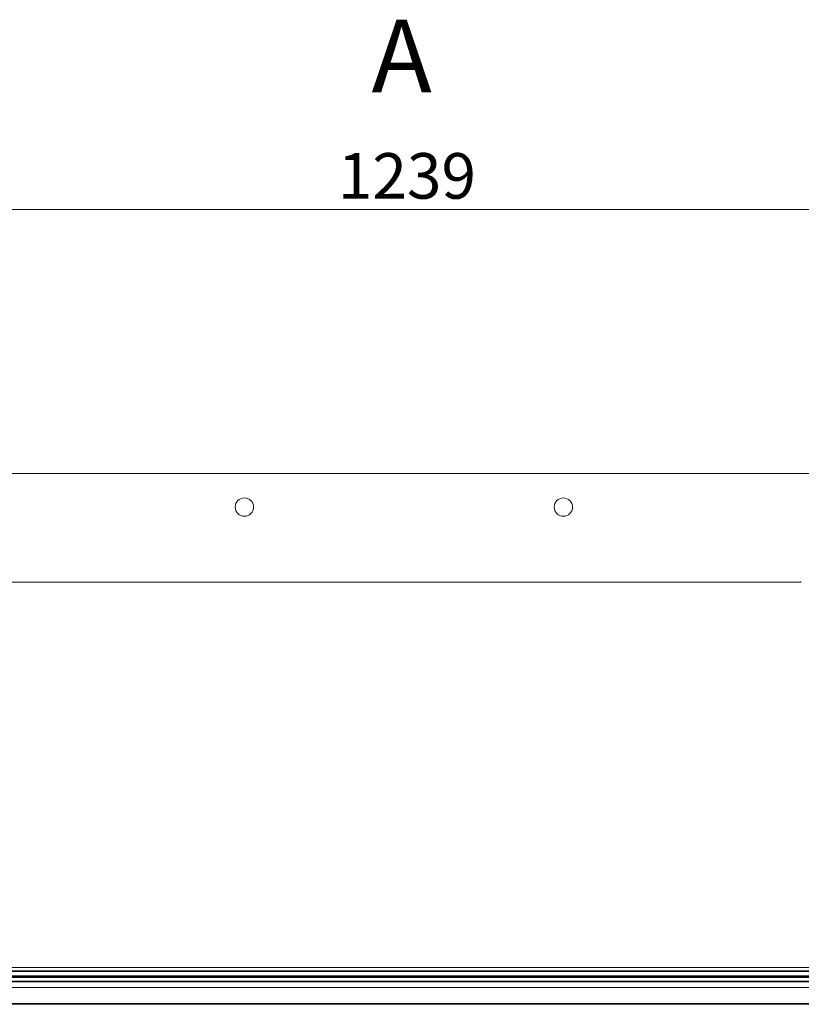
# Model space of a CAD drawing. Units: millimetres. Extents: x 104 to 3719, y 104 to 2626.
# Drawn here: x 1688 to 2178, y 2001 to 2619 of the extents above; entities that cross this region are included whole.
import ezdxf

# ---------------------------------------------------------------- set-up
doc = ezdxf.new("R2010")
doc.units = ezdxf.units.MM
doc.header["$LTSCALE"] = 13
for name, color, linetype, lineweight in [('Dimension (ISO)', 7, 'Continuous', 25), ('Symbol (ISO)', 7, 'Continuous', 25), ('Visible (Drawing)', 7, 'Continuous', 40), ('Visible Narrow (ISO)', 7, 'Continuous', 35)]:
    doc.layers.add(name, color=color, linetype=linetype, lineweight=lineweight)
doc.styles.add('Arial 220', font='arial.ttf')
doc.styles.add('Label Text (Drawing)', font='arial.ttf')
doc.dimstyles.new('Default (Drawing)', dxfattribs={"dimscale": 13, "dimtxt": 2.2, "dimasz": 2, "dimexe": 1.5, "dimexo": 0.5, "dimgap": 0.5, "dimtad": 1, "dimrnd": 1e-08, "dimtxsty": 'Arial 220', "dimcen": 0.09, "dimdle": 6, "dimclrd": 8, "dimclre": 8, "dimclrt": 7, "dimazin": 2, "dimtfac": 0.545455, "dimtmove": 0, "dimatfit": 3, "dimfxl": 0, "dimtolj": 1, "dimtzin": 0, "dimlwd": 9, "dimlwe": 9, "dimarcsym": 0})

# ---------------------------------------------------------------- blocks, each defined once
blk = doc.blocks.new('*D15')
at = {"layer": 'Defpoints', "color": 0}
for p in [(1309.14, 2499.48), (1309.14, 2322.75), (2548.14, 2322.75)]:
    blk.add_point(p, dxfattribs=at)
at = {"layer": 'Dimension (ISO)', "color": 8, "lineweight": 9}
for p, q in [((1309.14, 2329.25), (1309.14, 2518.98)), ((2548.14, 2329.25), (2548.14, 2518.98)), ((2522.14, 2499.48), (1335.14, 2499.48))]:
    blk.add_line(p, q, dxfattribs=at)
at = {"layer": 'Dimension (ISO)', "color": 8}
for points in [[(1335.14, 2503.81), (1335.14, 2495.15), (1309.14, 2499.48)], [(2522.14, 2503.81), (2522.14, 2495.15), (2548.14, 2499.48)]]:
    blk.add_solid(points, dxfattribs=at)
at = {"layer": 'Dimension (ISO)', "color": 7, "insert": (1887.25, 2520.59), "char_height": 28.6, "attachment_point": 4, "style": 'Arial 220'}
blk.add_mtext('\\A1;1239', dxfattribs=at)

msp = doc.modelspace()

# ---------------------------------------------------------------- linework, layer by layer
at = {"layer": 'Visible (Drawing)', "color": 7, "lineweight": 5}
for p, q in [((2506.142, 2333.747), (1341.142, 2333.747)), ((2177.339, 2265.747), (1671.174, 2265.747)), ((1340.642, 2021.747), (2506.642, 2021.747)), ((1300.996, 2014.747), (2556.289, 2014.747)), ((1309.842, 2017.614), (2547.442, 2017.614)), ((1309.842, 2015.214), (2547.442, 2015.214)), ((1310.168, 2018.147), (2547.117, 2018.147)), ((1310.996, 2000.747), (2546.289, 2000.747))]:
    msp.add_line(p, q, dxfattribs=at)
for centre in [(1828.642, 2312.747), (2028.642, 2312.747)]:
    msp.add_circle(centre, 5.75, dxfattribs=at)
msp.add_arc((2177.339, 2268.747), 3, 270, 280, dxfattribs=at)
at = {"layer": 'Visible Narrow (ISO)', "color": 7, "lineweight": 5}
for p, q in [((1309.668, 2021.247), (2547.617, 2021.247)), ((1340.642, 2023.747), (2506.642, 2023.747)), ((1309.668, 2018.647), (2547.617, 2018.647)), ((1313.394, 2017.958), (2543.89, 2017.958)), ((1313.803, 2015.139), (2543.482, 2015.139)), ((1313.823, 2014.758), (2543.462, 2014.758)), ((1300.289, 2011.333), (2556.996, 2011.333)), ((1310.289, 2001.333), (2546.996, 2001.333))]:
    msp.add_line(p, q, dxfattribs=at)

# ---------------------------------------------------------------- texts
at = {"layer": 'Symbol (ISO)', "insert": (1908.389, 2558.904), "char_height": 45.5, "attachment_point": 7, "style": 'Label Text (Drawing)'}
msp.add_mtext('A', dxfattribs=at)

# ---------------------------------------------------------------- dimensions: what is measured, and where the dimension line sits
at = {"layer": 'Dimension (ISO)'}
dim = msp.add_linear_dim(base=(1309.142, 2499.479), p1=(2548.142, 2322.747), p2=(1309.142, 2322.747), angle=180, dimstyle='Default (Drawing)', override={"dimdec": 2, "dimtp": 0, "dimtm": 0, "dimtdec": 2, "dimtofl": 0, "dimatfit": 1}, dxfattribs=at)
dim.commit()
dim.dimension.update_dxf_attribs({"geometry": '*D15', "text_midpoint": (1928.642, 2499.479), "dimtype": 160})

doc.saveas('drawing.dxf')
